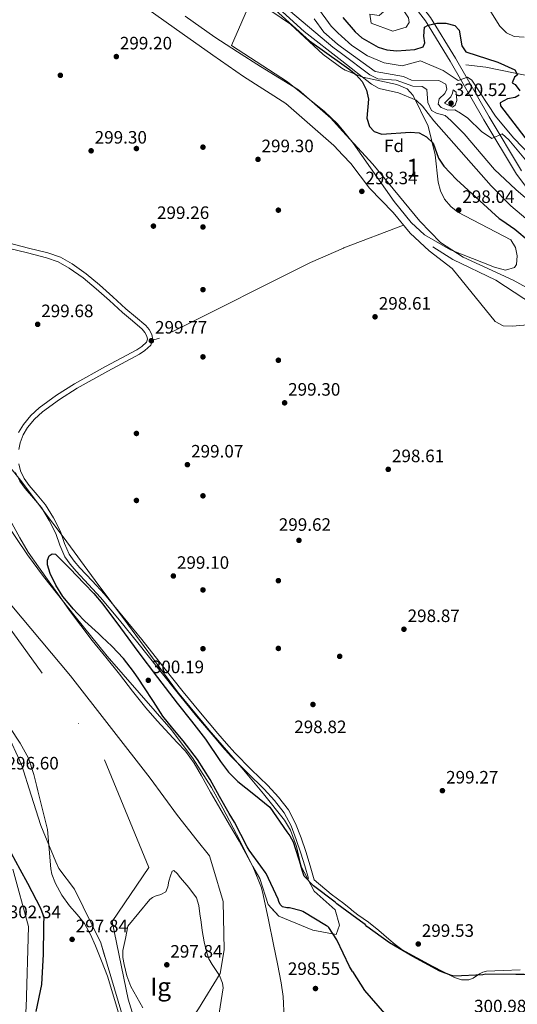
# Model space of a CAD drawing. Units: metres. Extents: x 580614 to 587550, y 4687259 to 4691969.
# Drawn here: x 583887 to 584165, y 4689534 to 4690084 of the extents above; entities that cross this region are included whole.
import ezdxf
from ezdxf.enums import TextEntityAlignment as Align

# ---------------------------------------------------------------- set-up
doc = ezdxf.new("R2010")
doc.units = ezdxf.units.M
doc.header["$MEASUREMENT"] = 0
doc.linetypes.add('DGN Style 3', pattern=[121.04022, 86.4573, -34.58292])
doc.linetypes.add('DGN Style 4', pattern=[138.418137, 69.16584, -34.58292, 0.086457, -34.58292])
for name, color, linetype, lineweight in [('Nivel 1', 7, 'Continuous', 0), ('Nivel 11', 7, 'Continuous', 0), ('Nivel 13', 7, 'Continuous', 0), ('Nivel 17', 7, 'Continuous', 0), ('Nivel 21', 7, 'Continuous', 0), ('Nivel 23', 7, 'Continuous', 0), ('Nivel 35', 7, 'Continuous', 0), ('Nivel 36', 7, 'Continuous', 0), ('Nivel 37', 7, 'Continuous', 0), ('Nivel 4', 7, 'Continuous', 0), ('Nivel 41', 7, 'Continuous', 0), ('Nivel 48', 7, 'Continuous', 0), ('Nivel 5', 7, 'Continuous', 0), ('Nivel 51', 7, 'Continuous', 0), ('Nivel 57', 7, 'Continuous', 0), ('Nivel 59', 7, 'Continuous', 0), ('Nivel 7', 7, 'Continuous', 0)]:
    doc.layers.add(name, color=color, linetype=linetype, lineweight=lineweight)
doc.styles.add('Style-Arial', font='txt')
doc.styles.add('Style-Arial Narrow', font='txt')

# ---------------------------------------------------------------- blocks, each defined once
blk = doc.blocks.new('5PATER_3')
at = {"layer": 'Nivel 7', "linetype": 'Continuous', "lineweight": 0}
h = blk.add_hatch(color=51, dxfattribs=at)
edge = h.paths.add_edge_path()
edge.add_ellipse((0, 0), major_axis=(-1.09, -1.12), ratio=0.999422, start_angle=0, end_angle=360)
blk = doc.blocks.new('5PERFI_3')
at = {"layer": 'Nivel 17', "linetype": 'Continuous', "lineweight": 0}
h = blk.add_hatch(color=7, dxfattribs=at)
edge = h.paths.add_edge_path()
edge.add_ellipse((0, 0), major_axis=(1.56, 0.01), ratio=0.999998, start_angle=0, end_angle=360)
blk = doc.blocks.new('5PATER_5')
at = {"layer": 'Nivel 7', "linetype": 'Continuous', "lineweight": 0}
h = blk.add_hatch(color=51, dxfattribs=at)
edge = h.paths.add_edge_path()
edge.add_ellipse((0, 0), major_axis=(-1.1, -1.11), ratio=0.999422, start_angle=0, end_angle=360)
blk = doc.blocks.new('5PATER_102')
at = {"layer": 'Nivel 7', "linetype": 'Continuous', "lineweight": 0}
h = blk.add_hatch(color=7, dxfattribs=at)
edge = h.paths.add_edge_path()
edge.add_arc((-0.1, 0), 15.6, 315.0003, 675.0003)
blk = doc.blocks.new('5PATER_51')
at = {"layer": 'Nivel 7', "linetype": 'Continuous', "lineweight": 0}
h = blk.add_hatch(color=7, dxfattribs=at)
edge = h.paths.add_edge_path()
edge.add_arc((0, 0), 15.6, 315.0003, 675.0003)
blk = doc.blocks.new('5PATER_33')
at = {"layer": 'Nivel 7', "linetype": 'Continuous', "lineweight": 0}
h = blk.add_hatch(color=7, dxfattribs=at)
edge = h.paths.add_edge_path()
edge.add_arc((0, 0), 15.6, 315.0003, 675.0003)
blk = doc.blocks.new('5PATER_444')
at = {"layer": 'Nivel 7', "linetype": 'Continuous', "lineweight": 0}
h = blk.add_hatch(color=7, dxfattribs=at)
edge = h.paths.add_edge_path()
edge.add_arc((0, 0), 15.6, 315, 675)

msp = doc.modelspace()

# ---------------------------------------------------------------- linework, layer by layer
at = {"layer": 'Nivel 1', "color": 7, "linetype": 'Continuous', "lineweight": 0}
for points in [[(583994.58, 4689611.15, 296.19), (583992.75, 4689617.23, 296.14), (583985.78, 4689625.88, 296.14), (583974.8, 4689639.8, 296.25), (583959.66, 4689660.64, 296.18), (583915.09, 4689717.7, 296.35), (583882.44, 4689756.78, 296.36)], [(584077.66, 4689132.97, 295.95), (584061.04, 4689140.44, 295.94), (584035.99, 4689155.58, 295.94), (584017.82, 4689173.89, 295.89), (583999.92, 4689203.77, 295.9), (583986.61, 4689235.68, 295.96), (583973.69, 4689272.03, 296.04), (583956.2, 4689319.06, 296.03), (583943.16, 4689362.4, 295.78), (583935.97, 4689399.64, 295.51), (583931.58, 4689437.52, 296.3), (583934.4, 4689447.94, 296.19), (583941.16, 4689459.5, 295.6), (583958.78, 4689490.87, 296.01), (583986.6, 4689531.9, 297.18), (583998.72, 4689551.71, 296.45), (584000.91, 4689564.93, 296.33), (584000.44, 4689591.74, 296.26), (583994.58, 4689611.15, 296.19)]]:
    msp.add_polyline3d(points, dxfattribs=at)
at = {"layer": 'Nivel 11', "color": 142, "linetype": 'Continuous', "lineweight": 13, "extrusion": (0.000471516, -0.005451, 0.999985), "elevation": -24992.57, "flags": 128}
msp.add_lwpolyline([(583901.99, 4689565.38), (583903.88, 4689543.53)], dxfattribs=at)
at = {"layer": 'Nivel 11', "color": 142, "linetype": 'DGN Style 3', "lineweight": 13}
for points in [[(583979.05, 4690085.51, 299.97), (583995.62, 4690073.95, 299.64), (584008.4, 4690065.77, 298.67), (584021.17, 4690057.59, 297.71), (584042.42, 4690044.48, 297.71), (584060.39, 4690028.74, 297.77), (584067, 4690021.54, 297.97)], [(584067, 4690021.54, 297.97), (584083.9, 4690003.12, 298.48), (584110.11, 4689971.33, 298.51), (584121.78, 4689959.44, 298.51), (584134.34, 4689951.2, 298.51), (584162.25, 4689938.41, 298.29), (584189.23, 4689923.55, 298.24)]]:
    msp.add_polyline3d(points, dxfattribs=at)
at = {"layer": 'Nivel 11', "color": 142, "linetype": 'Continuous', "lineweight": 13}
for points in [[(583882.3, 4689802.8, 296.29), (583886.82, 4689794.71, 296.29), (583891.39, 4689786.68, 296.29), (583897.31, 4689778.39, 296.29), (583903.23, 4689770.1, 296.29), (583908.92, 4689762.13, 296.29), (583914.62, 4689754.16, 296.29), (583920.83, 4689745.74, 296.29), (583927.23, 4689737.46, 296.29), (583934.85, 4689728.03, 296.29), (583942.52, 4689718.64, 296.29), (583949.76, 4689709.19, 296.29), (583957.12, 4689699.83, 296.29), (583963.58, 4689692.54, 296.29), (583970.17, 4689685.36, 296.29), (583974.75, 4689680.54, 296.29), (583979.26, 4689675.64, 296.29), (583984.07, 4689668.95, 296.3), (583988.22, 4689661.81, 296.29), (583993.36, 4689652.78, 296.16), (583996.46, 4689647.33, 296.06), (584003.94, 4689634.63, 296), (584009.38, 4689625.52, 296), (584016.93, 4689611.42, 296.07)], [(583881.32, 4689688.91, 296.48), (583887.1, 4689680.12, 296.48), (583891.6, 4689671.69, 296.53), (583894.65, 4689662.71, 296.48), (583896.25, 4689655.88, 296.22), (583896.81, 4689653.47, 296.1), (583902.19, 4689631.94, 295.88)], [(583944.95, 4689519.42, 295.76), (583940.48, 4689534.65, 295.76), (583935.71, 4689550.08, 295.76), (583932.47, 4689558.66, 295.76), (583929, 4689567.16, 295.76), (583926.2, 4689573.46, 295.76), (583922.93, 4689579.52, 295.76), (583918.85, 4689584.58, 295.76), (583914.53, 4689589.48, 295.76), (583910.33, 4689595.43, 295.76), (583906.69, 4689601.81, 295.76), (583904.71, 4689607.02, 295.76), (583904.08, 4689610.09, 295.76)], [(583998.09, 4689529.52, 296.35), (583999.32, 4689536.66, 296.41), (584000.29, 4689543.75, 296.47), (584000.01, 4689546.31, 296.48), (583998.24, 4689550.55, 296.46), (583994.22, 4689556.7, 296.39), (583992.39, 4689559.85, 296.36), (583991.18, 4689563.17, 296.35), (583989.81, 4689569.34, 296.42), (583988.67, 4689575.56, 296.47), (583988.01, 4689580.29, 296.41), (583987.37, 4689585.02, 296.35), (583986.84, 4689589.53, 296.35), (583985.49, 4689593.87, 296.35), (583981.25, 4689599.69, 296.35), (583976.48, 4689605.01, 296.35), (583974.66, 4689607.41, 296.29), (583972.88, 4689609.11, 296.24), (583971.97, 4689608.71, 296.24), (583970.93, 4689606.11, 296.24), (583969.99, 4689603.16, 296.24), (583969.39, 4689600.06, 296.24), (583968.29, 4689597.22, 296.24), (583965.46, 4689595.76, 296.24), (583962.4, 4689594.78, 296.24), (583960.83, 4689594, 296.23), (583959.46, 4689592.97, 296.24), (583953.34, 4689585.5, 296.34), (583947.21, 4689578.03, 296.47)], [(584016.93, 4689611.42, 296.07), (584020.3, 4689603.16, 296.12), (584021.71, 4689599.38, 296.12), (584022.75, 4689595.5, 296.12), (584025.59, 4689581.62, 296.18), (584028.41, 4689567.75, 296.24), (584030.61, 4689557.13, 296.24), (584032.8, 4689546.5, 296.24), (584033.93, 4689538.74, 296.21), (584034.33, 4689526.94, 296.15)], [(583947.21, 4689578.03, 296.47), (583945.81, 4689571.21, 296.41), (583944.42, 4689564.39, 296.35), (583944.37, 4689560.55, 296.23), (583945.1, 4689556.7, 296.12), (583946.61, 4689550.4, 296.17), (583948.8, 4689544.32, 296.24), (583952.14, 4689538.43, 296.24), (583955.44, 4689532.56, 296.24)]]:
    msp.add_polyline3d(points, dxfattribs=at)
at = {"layer": 'Nivel 13', "color": 4, "linetype": 'Continuous', "lineweight": 0}
msp.add_polyline3d([(584175.75, 4690051.45, 326.32), (584163.34, 4690053.78, 325.69), (584147.1, 4690057.07, 323.41), (584135.78, 4690058.48, 321.69)], dxfattribs=at)
at = {"layer": 'Nivel 21', "color": 7, "linetype": 'DGN Style 3', "lineweight": 0, "extrusion": (0.007326, 0.002799, 0.999969), "elevation": 17703.9, "flags": 128}
msp.add_lwpolyline([(584049.92, 4689925.12), (584083.27, 4689937.86)], dxfattribs=at)
at = {"layer": 'Nivel 21', "color": 7, "linetype": 'Continuous', "lineweight": 0, "elevation": 299.64, "flags": 128}
msp.add_lwpolyline([(584045.9, 4689611.76), (584047.99, 4689604.73)], dxfattribs=at)
at = {"layer": 'Nivel 21', "color": 7, "linetype": 'DGN Style 3', "lineweight": 0, "elevation": 299.64, "flags": 128}
msp.add_lwpolyline([(584048.84, 4689611.79), (584051.18, 4689603.93)], dxfattribs=at)
at = {"layer": 'Nivel 21', "color": 7, "linetype": 'DGN Style 3', "lineweight": 0}
for points in [[(584077.84, 4690129.65, 331.69), (584072.42, 4690128.76, 330.98), (584068.51, 4690125.34, 330.72), (584067.48, 4690121.64, 330.72), (584068.32, 4690115.54, 330.19), (584070.42, 4690111.4, 330.06), (584075.01, 4690107.57, 329.8), (584097.29, 4690098.38, 327.82), (584102.68, 4690094.72, 327.16), (584108.07, 4690089.73, 326.23), (584113.34, 4690083, 325.04), (584127.15, 4690060.42, 322.27), (584145.88, 4690027.82, 316.2), (584164.18, 4689997.49, 311.57), (584180.13, 4689976.2, 307.74), (584206.99, 4689948.32, 301.93), (584212.54, 4689941.05, 301.14), (584214.61, 4689936.55, 300.61), (584215.44, 4689930.07, 300.22), (584215.18, 4689928.41, 299.95), (584214.18, 4689927.09, 299.56), (584210.49, 4689925.68, 299.42), (584194.65, 4689922.37, 298.23)], [(583881.06, 4689959.01, 300.02), (583891.74, 4689956.28, 300.02), (583902.55, 4689953.54, 300.02), (583909.46, 4689951.1, 300.02), (583915.97, 4689947.53, 300.02), (583923.95, 4689941.88, 300), (583931.36, 4689935.75, 299.96), (583938.77, 4689929.05, 299.92), (583946.09, 4689922.42, 299.89), (583951.48, 4689917.86, 299.89), (583957.12, 4689913.09, 299.89), (583958.99, 4689910.86, 299.89), (583960.5, 4689908.14, 299.89), (583961.04, 4689905.16, 299.89), (583960.93, 4689904.86, 299.89)], [(584067.78, 4689956.3, 298.78), (584067.55, 4689956.21, 298.78), (584049.19, 4689948.29, 298.79), (583964.81, 4689905.94, 298.63), (583962.87, 4689905.4, 299.26), (583960.93, 4689904.86, 299.89)], [(584173.88, 4689897.97, 298.89), (584177.96, 4689899.48, 298.76), (584182.7, 4689910.76, 298.23), (584183.07, 4689913.46, 298.23), (584182.43, 4689914.46, 298.1), (584161.63, 4689912.7, 297.97), (584156.69, 4689912.95, 298.37), (584152.28, 4689915.39, 298.36), (584128.2, 4689944.89, 298.5), (584115.43, 4689954.65, 298.5)], [(583960.93, 4689904.86, 299.89), (583959.88, 4689902.15, 299.89), (583956.68, 4689899.19, 299.89), (583953.55, 4689897.12, 299.89), (583936, 4689887.66, 299.92), (583918.8, 4689878.18, 299.96), (583908.96, 4689871.84, 299.92), (583899.49, 4689864.97, 299.89), (583895.04, 4689860.92, 299.89), (583891.18, 4689856.24, 299.89), (583888.63, 4689852.08, 299.89), (583886.93, 4689847.59, 299.89), (583886.24, 4689843.87, 299.84)], [(583886.23, 4689835.9, 299.7), (583887.13, 4689831.98, 299.64), (583889.24, 4689827.79, 299.59), (583891.99, 4689823.88, 299.57), (583896.57, 4689818.71, 299.56), (583901.23, 4689813.14, 299.57), (583905.62, 4689805.76, 299.6), (583909.46, 4689798.15, 299.64), (583911.85, 4689791.52, 299.67), (583914.39, 4689785.5, 299.7), (583917.15, 4689781.64, 299.71), (583920.41, 4689777.88, 299.7), (583927.26, 4689770.62, 299.66), (583934.07, 4689763.19, 299.64), (583944.6, 4689750.62, 299.64), (583954.94, 4689737.94, 299.64), (583966.52, 4689723.29, 299.64), (583978.1, 4689708.7, 299.64), (583987.72, 4689697.04, 299.64), (583997.45, 4689685.46, 299.64), (584002.15, 4689680.01, 299.64), (584006.9, 4689674.68, 299.64), (584015.93, 4689665.52, 299.64), (584025.22, 4689656.42, 299.64), (584031.24, 4689649.99, 299.64), (584036.78, 4689642.86, 299.64), (584040.83, 4689635.24, 299.64), (584043.84, 4689627.37, 299.64), (584046.5, 4689619.65, 299.64), (584048.84, 4689611.79, 299.64)]]:
    msp.add_polyline3d(points, dxfattribs=at)
at = {"layer": 'Nivel 21', "color": 7, "linetype": 'Continuous', "lineweight": 0}
for points in [[(584173.72, 4690090.33, 334.42), (584143.79, 4690105.11, 333.63), (584129.16, 4690111.34, 333.63), (584094.46, 4690121.21, 333.1), (584078.88, 4690126.4, 331.78), (584073.92, 4690125.59, 330.98), (584071.49, 4690123.46, 330.72), (584070.92, 4690121.41, 330.72), (584071.59, 4690116.56, 330.19), (584073.12, 4690113.54, 330.06), (584076.77, 4690110.49, 329.8), (584098.9, 4690101.37, 327.82), (584104.79, 4690097.36, 327.16), (584110.56, 4690092.02, 326.23), (584116.12, 4690084.93, 325.04), (584130.05, 4690062.14, 322.27), (584148.78, 4690029.53, 316.2), (584166.98, 4689999.38, 311.57)], [(583880.35, 4689956.26, 300.02), (583891.04, 4689953.54, 300.02), (583901.73, 4689950.82, 300.02), (583908.3, 4689948.5, 300.02), (583914.46, 4689945.12, 300.02), (583922.22, 4689939.63, 300), (583929.5, 4689933.6, 299.96), (583936.87, 4689926.95, 299.92), (583944.22, 4689920.29, 299.89), (583949.64, 4689915.69, 299.89), (583955.1, 4689911.08, 299.89), (583956.65, 4689909.25, 299.89), (583957.79, 4689907.17, 299.89), (583958.11, 4689905.44, 299.89), (583957.47, 4689903.78, 299.89), (583954.93, 4689901.43, 299.89), (583952.1, 4689899.56, 299.89), (583934.65, 4689890.15, 299.92), (583917.34, 4689880.61, 299.96), (583907.36, 4689874.19, 299.92), (583897.69, 4689867.17, 299.89), (583892.98, 4689862.88, 299.89), (583888.86, 4689857.89, 299.89), (583886.08, 4689853.34, 299.89)], [(584117.43, 4689957, 298.5), (584128.58, 4689949.85, 298.63), (584152.56, 4689938.41, 298.37), (584178.47, 4689921.46, 298.23), (584182.99, 4689920.23, 298.23), (584185.66, 4689920.12, 298.23), (584194.65, 4689922.37, 298.23)], [(583884.45, 4689831.01, 299.64), (583886.8, 4689826.33, 299.59), (583889.76, 4689822.12, 299.57), (583894.42, 4689816.86, 299.56), (583898.91, 4689811.49, 299.57), (583903.14, 4689804.4, 299.6), (583906.85, 4689797.03, 299.64), (583909.21, 4689790.49, 299.67), (583911.9, 4689784.1, 299.7), (583914.92, 4689779.89, 299.71), (583918.3, 4689775.97, 299.7), (583925.18, 4689768.69, 299.66), (583931.93, 4689761.32, 299.64), (583942.42, 4689748.81, 299.64), (583952.73, 4689736.16, 299.64), (583964.3, 4689721.53, 299.64), (583975.9, 4689706.92, 299.64), (583985.54, 4689695.22, 299.64), (583995.29, 4689683.62, 299.64), (584000.01, 4689678.14, 299.64), (584004.83, 4689672.74, 299.64), (584013.92, 4689663.52, 299.64), (584023.2, 4689654.44, 299.64), (584029.08, 4689648.15, 299.64), (584034.4, 4689641.32, 299.64), (584038.24, 4689634.06, 299.64), (584041.18, 4689626.41, 299.64), (584043.8, 4689618.79, 299.64), (584045.9, 4689611.76, 299.64)]]:
    msp.add_polyline3d(points, dxfattribs=at)
at = {"layer": 'Nivel 23', "color": 70, "linetype": 'DGN Style 4', "lineweight": 0}
for points in [[(583630.07, 4689940.46, 297.1), (583703.07, 4689916.72, 296.96), (583792.51, 4689845.48, 296.38), (583858.78, 4689775.25, 296.39), (583934.04, 4689670.89, 296.2), (583958.82, 4689610.73, 296.15)], [(583958.82, 4689610.73, 296.15), (583938.33, 4689580.58, 296.13), (583947.29, 4689537.37, 296.05), (583961.37, 4689492.96, 296.1), (583978.02, 4689465.35, 295.98), (583969.05, 4689398.73, 295.78), (583947.97, 4689347.33, 295.72), (583944.77, 4689303.52, 295.94), (583983.82, 4689221.3, 295.94), (584024.1, 4689162, 295.9), (584077.71, 4689128.39, 295.94)]]:
    msp.add_polyline3d(points, dxfattribs=at)
at = {"layer": 'Nivel 35', "color": 92, "linetype": 'DGN Style 3', "lineweight": 0, "flags": 128}
for points, elevation in [([(583882.91, 4689609.84), (583891.69, 4689577.78), (583890.36, 4689532.55), (583884.61, 4689484.42), (583868.72, 4689446.78), (583865.62, 4689433.09), (583875.79, 4689428.53), (583894.82, 4689426.45), (583908.53, 4689445.54), (583927.12, 4689470.02), (583940.39, 4689491.59), (583945.26, 4689524.37), (583931.98, 4689568.77), (583917.38, 4689598.64), (583908.53, 4689610.14)], 306), ([(584043.79, 4689611.73), (584051.25, 4689597.49), (584062.9, 4689587.18), (584065.23, 4689578.53), (584063.46, 4689573.37), (584050.41, 4689575.73), (584031.48, 4689583.68), (584025.52, 4689590.06), (584020.76, 4689604.57), (584016.95, 4689611.42)], 304)]:
    msp.add_lwpolyline(points, dxfattribs=dict(at, elevation=elevation))
at = {"layer": 'Nivel 35', "color": 92, "linetype": 'DGN Style 3', "lineweight": 0}
for points in [[(584066.99, 4690022.14, 299.04), (584064.19, 4690025.54, 299.02), (584056.89, 4690032.36, 299.02), (584036.36, 4690048.96, 299.02), (584005.07, 4690069.28, 299.02), (584016.51, 4690095.79, 299.55), (584037.92, 4690081.13, 299.29), (584056.13, 4690064.14, 299.29), (584066.58, 4690056.68, 299.2)], [(584066.58, 4690056.68, 299.2), (584068.38, 4690055.39, 299.18), (584074.54, 4690052.99, 300), (584078.21, 4690051.57, 305.01), (584078.28, 4690051.55, 305), (584097.31, 4690047.54, 300.81), (584103.01, 4690044.98, 301.53), (584106.51, 4690041.32, 301.77), (584114.78, 4690024.22, 301.49), (584118.74, 4690008.18, 300.74), (584120.42, 4689992.96, 299.95), (584121.64, 4689988.13, 299.79), (584123.97, 4689983.62, 299.69), (584127.51, 4689979.51, 299.59), (584131.36, 4689976.37, 299.49), (584160.88, 4689960.87, 299.16), (584163.66, 4689956.65, 299.16), (584164.52, 4689951.97, 299.16), (584164.17, 4689947.05, 299.16), (584162.98, 4689945.42, 299.16), (584158.05, 4689943.88, 299.16), (584151.85, 4689945.6, 299.16), (584127.33, 4689955.2, 299.16), (584112.74, 4689963.67, 299.16), (584105.4, 4689970.51, 299.16), (584095.74, 4689982.14, 299.16), (584073, 4690014.86, 299.08), (584066.99, 4690022.14, 299.04)], [(583880.06, 4689835.56, 305.16), (583887.97, 4689825.89, 305.14), (583899.47, 4689810.52, 305.14), (583910.94, 4689795.11, 305.14), (583928.93, 4689770.92, 305.14), (583946.91, 4689746.72, 305.14), (583960.86, 4689727.72, 305.11), (583974.88, 4689708.77, 305.01), (583992.57, 4689687.33, 304.86), (584010.84, 4689666.34, 304.69), (584022.83, 4689651.94, 304.6), (584034.52, 4689637.16, 304.5), (584037.91, 4689631.63, 304.41), (584041.28, 4689622.5, 304.18), (584043.61, 4689612.9, 304.05), (584043.79, 4689611.73, 304.05)], [(584016.95, 4689611.42, 304), (584009.64, 4689625.76, 304.12), (584000.22, 4689643.94, 304.12), (583993.81, 4689655.39, 304.1), (583983.17, 4689671.96, 304.07), (583971.36, 4689687.72, 304.05), (583953.51, 4689708.24, 304.05), (583935.64, 4689728.68, 304.05), (583917.74, 4689750.82, 304.05), (583900, 4689773.09, 304.05), (583891.15, 4689785.23, 304.05), (583878.46, 4689803.89, 304.05)], [(583879.39, 4689686.52, 306.52), (583887.78, 4689668.14, 306.52), (583893.15, 4689651.15, 306.52), (583898.6, 4689634.22, 306.52), (583906.98, 4689613.9, 306.52), (583908.53, 4689610.14, 306.52)]]:
    msp.add_polyline3d(points, dxfattribs=at)
at = {"layer": 'Nivel 36', "color": 92, "linetype": 'Continuous', "lineweight": 0}
for points in [[(583958.36, 4690089.46, 299.48), (583977.5, 4690075.94, 299.25), (583994.6, 4690063.91, 298.81), (584011.69, 4690051.88, 298.36), (584035.29, 4690036.94, 298.24), (584062.1, 4690013.49, 298.49), (584067.16, 4690008.16, 298.42)], [(584067.16, 4690008.16, 298.42), (584071.62, 4690003.47, 298.36), (584082.04, 4689989.61, 298.5), (584095.21, 4689976.17, 298.5), (584104.8, 4689964.62, 298.5), (584115.43, 4689954.65, 298.5)], [(584051.18, 4689603.93, 299.64), (584060.62, 4689595.95, 298.84), (584064.23, 4689593.36, 298.84), (584067.79, 4689590.71, 298.84), (584071.67, 4689587.5, 298.84), (584072.21, 4689587.05, 298.84)], [(584072.21, 4689587.05, 298.84), (584075.56, 4689584.29, 298.84), (584078.56, 4689582.28, 298.84), (584081.52, 4689580.22, 298.84), (584087.2, 4689575.56, 298.84), (584092.88, 4689570.88, 298.84), (584096.34, 4689567.78, 298.89), (584100.05, 4689565.05, 298.96), (584108.68, 4689560.42, 299.02), (584117.32, 4689555.79, 299.12), (584123.45, 4689552.56, 299.03), (584129.58, 4689549.33, 298.94), (584133.45, 4689548.15, 298.87), (584137.43, 4689548.1, 298.8), (584139.94, 4689548.98, 298.77), (584143.54, 4689551.4, 298.73), (584145.41, 4689552.43, 298.72), (584147.4, 4689552.93, 298.71), (584156.76, 4689553.36, 298.73), (584166.13, 4689553.79, 298.75)]]:
    msp.add_polyline3d(points, dxfattribs=at)
at = {"layer": 'Nivel 4', "color": 30, "linetype": 'Continuous', "lineweight": 30, "flags": 128}
for points, elevation in [([(584021.93, 4690095.98), (584048.5, 4690071.84), (584066.55, 4690059.09)], 300), ([(584067.14, 4690084.81), (584074.07, 4690076.8), (584077.83, 4690073.5), (584086.95, 4690068.32), (584091.73, 4690066.85), (584097.23, 4690066.31), (584107.33, 4690067), (584112.07, 4690068.52), (584112.9, 4690070.73), (584112.38, 4690074.46), (584112.72, 4690079.46), (584114.74, 4690080.63), (584119.61, 4690081.78), (584124.69, 4690081.67), (584129.65, 4690080.38), (584132.2, 4690077.7), (584133.6, 4690069.02), (584135.81, 4690065.62), (584153.68, 4690060), (584163.17, 4690055.75), (584164.62, 4690052.93), (584163.01, 4690051.67), (584161.64, 4690048.42), (584163.36, 4690047.47), (584165.98, 4690043.94)], 325), ([(584066.55, 4690059.09), (584070.6, 4690056.23), (584074.7, 4690052.86), (584077.96, 4690049.08), (584080.47, 4690044.27), (584081.42, 4690039.36), (584080.64, 4690028.8), (584081.97, 4690023.99), (584084.74, 4690021.34), (584089.01, 4690019.78), (584104.72, 4690020.83), (584109.7, 4690020.44), (584113.97, 4690018.28), (584117.54, 4690014.78), (584120.53, 4690006.44), (584123.48, 4690001.98), (584130.64, 4689994.52), (584154.47, 4689972.81), (584155.99, 4689971.75)], 300), ([(584165.61, 4690041.48), (584163.41, 4690040.15), (584159.19, 4690039.54), (584154.96, 4690037.21), (584155.11, 4690035.61), (584176.21, 4690008.25)], 325), ([(584155.99, 4689971.75), (584163.18, 4689966.76), (584171.28, 4689960.12)], 300), ([(583743.87, 4689811.45), (583751.17, 4689802.46), (583762.91, 4689787.35), (583774.18, 4689772.56), (583785.47, 4689757.78), (583797.34, 4689743.06), (583809.15, 4689728.28), (583820.59, 4689712.43), (583832, 4689696.57), (583840.23, 4689685.66), (583848.48, 4689674.74), (583854.72, 4689666.47), (583860.92, 4689658.17), (583866.85, 4689648.7), (583871.96, 4689638.74), (583877, 4689628.74), (583882.04, 4689618.74), (583882.06, 4689618.71), (583886.84, 4689609.89)], 300), ([(583918.8, 4689752.62), (583916.75, 4689754.8), (583910.8, 4689761.94), (583906.85, 4689768.16), (583903.69, 4689774.71), (583902.21, 4689779.65), (583902.28, 4689782.23), (583903.21, 4689784.63), (583904.93, 4689785.78), (583906.76, 4689785.46), (583914.83, 4689777.46), (583922.73, 4689769.14), (583928.05, 4689763.51), (583933.13, 4689757.69), (583943, 4689744.46), (583952.75, 4689731.16), (583963.69, 4689716.78), (583974.7, 4689702.46), (583982.62, 4689692.36), (583990.57, 4689682.3), (583998.92, 4689669.97), (584003.29, 4689664), (584008.46, 4689658.81), (584017.42, 4689651.59), (584026.38, 4689644.37), (584035.87, 4689630.74), (584037.56, 4689628.44), (584039.38, 4689625.05), (584043.63, 4689611.73)], 300), ([(583932.7, 4689739.37), (583930.69, 4689741.21), (583923.05, 4689748.09), (583918.8, 4689752.62)], 300), ([(584021.38, 4689611.47), (584014.87, 4689620.38), (584013.84, 4689622.39), (584006.71, 4689636.12), (584003.72, 4689640.98), (583998.23, 4689650.38), (583993.04, 4689659.93), (583985.98, 4689670.96), (583978.09, 4689681.47), (583972.32, 4689688.23), (583966.76, 4689695.13), (583961.42, 4689703.28), (583956.11, 4689711.45), (583953.26, 4689715.75), (583950.38, 4689720.03), (583944.63, 4689727.4), (583938.25, 4689734.26), (583932.7, 4689739.37)], 300), ([(583886.84, 4689609.89), (583891.14, 4689601.95), (583898.4, 4689588.13), (583900.24, 4689583.12), (583900.25, 4689582.23), (583899.98, 4689580.16), (583900.01, 4689577.49), (583899.89, 4689562.4), (583898.91, 4689545.52), (583895.83, 4689530.4)], 300), ([(584072.62, 4689552.84), (584070.92, 4689555.58), (584063.78, 4689570.52), (584059.36, 4689577.23), (584058.75, 4689577.93), (584058.04, 4689578.32), (584044.83, 4689586.24), (584043.92, 4689586.63), (584037.34, 4689588.27), (584035.93, 4689588.25), (584033.4, 4689588.82), (584032.69, 4689589.52), (584032.18, 4689590.22), (584031.45, 4689591.73), (584031.03, 4689593.03), (584024.41, 4689607.38), (584023.79, 4689608.18), (584021.38, 4689611.47)], 300), ([(584072.24, 4689584.41), (584063.74, 4689590.6), (584062.84, 4689591.46), (584050.78, 4689600.49), (584045.53, 4689605.99), (584044.57, 4689608.78), (584043.63, 4689611.73)], 300), ([(584199.22, 4689550.96), (584189.98, 4689551.1), (584187.87, 4689550.87), (584170.42, 4689550.76), (584168.47, 4689551.06), (584163.71, 4689551.11), (584146.95, 4689551.19), (584145.37, 4689550.98), (584129.52, 4689550.2), (584127.93, 4689550.51), (584121.34, 4689552.98), (584106.31, 4689561.05), (584093.24, 4689568.81), (584080.66, 4689577.83), (584079.57, 4689579.03), (584077.05, 4689580.9), (584072.24, 4689584.41)], 300), ([(584072.62, 4689552.84), (584079.25, 4689542.16), (584090.4, 4689529.28), (584100.84, 4689516.39), (584102.27, 4689514.79), (584113.81, 4689504.47), (584115.96, 4689503.12), (584127.03, 4689497.94), (584128.27, 4689497.8), (584144, 4689496.46), (584151.27, 4689494.88), (584157.14, 4689492.75), (584158.39, 4689492.08), (584159.11, 4689491.56), (584172.55, 4689483.46)], 300)]:
    msp.add_lwpolyline(points, dxfattribs=dict(at, elevation=elevation))
at = {"layer": 'Nivel 5', "color": 30, "linetype": 'Continuous', "lineweight": 0, "flags": 128}
for points, elevation in [([(584065.76, 4690125.12), (584072.49, 4690122.19), (584092.18, 4690116.11), (584096.66, 4690113.88), (584105.85, 4690106.88), (584110.22, 4690104.46), (584130.15, 4690096.4), (584139.68, 4690090.18), (584147.96, 4690091.06), (584154.75, 4690080.03), (584158.54, 4690076.24), (584162.84, 4690074.34), (584168.34, 4690073.94)], 330), ([(584023.84, 4690100.34), (584061.63, 4690068.36), (584066.48, 4690064.74)], 310), ([(584023.26, 4690097.47), (584045.6, 4690077.14), (584066.53, 4690060.75)], 305), ([(584052.7, 4690090.97), (584060.59, 4690080.09), (584064.46, 4690076.24), (584066.36, 4690074.5)], 320), ([(584087.38, 4690085.95), (584082.31, 4690086.73), (584083.04, 4690081.74), (584095.16, 4690077.17), (584102.44, 4690079.54), (584104.14, 4690082), (584103.84, 4690084.75), (584101.65, 4690087.97), (584097.76, 4690090.6), (584094.34, 4690090.78), (584091.39, 4690089.26), (584087.38, 4690085.95)], 330), ([(584051.21, 4690084.15), (584056.57, 4690076.69), (584064.11, 4690070.02), (584066.44, 4690068.34)], 315), ([(584066.36, 4690074.5), (584072.23, 4690069.16), (584081, 4690063.5), (584090.28, 4690059.62), (584100.28, 4690057.88), (584110.46, 4690060.61), (584123.28, 4690055.28), (584131.58, 4690049.69), (584136.76, 4690051.52), (584139.16, 4690049.95), (584152.46, 4690029.87), (584162.53, 4690017.8), (584172.88, 4690006.94)], 320), ([(584066.44, 4690068.34), (584085.29, 4690054.81), (584100.99, 4690051.94), (584105.54, 4690049.83), (584120.84, 4690049.8), (584124.59, 4690047.62), (584125.28, 4690044.88), (584124.16, 4690042.45), (584120.92, 4690039.44), (584120.48, 4690036.58), (584122, 4690034.66), (584125.74, 4690033.12), (584129.79, 4690033.29), (584132.93, 4690031.57), (584137.01, 4690028.68), (584144.5, 4690021.36), (584150.38, 4690017.36), (584156.16, 4690019.97), (584159.85, 4690016.59), (584174.67, 4689998.85)], 315), ([(584066.48, 4690064.74), (584082.3, 4690052.94), (584086.73, 4690050.63), (584096.89, 4690049.92), (584106.26, 4690046.55), (584111.38, 4690046.42), (584114.11, 4690044.63), (584114.54, 4690037.4), (584116.73, 4690032.94), (584119.49, 4690031.43), (584124.35, 4690030.26), (584127.48, 4690027.46), (584134.82, 4690019.99), (584151.9, 4690000.11), (584163.7, 4689988.87), (584171.7, 4689982.09)], 310), ([(584066.53, 4690060.75), (584083.18, 4690047.72), (584087.5, 4690045.18), (584098.21, 4690042.77), (584108.02, 4690038.69), (584111.73, 4690035.34), (584117.93, 4690027.27), (584149.91, 4689990.92), (584160.88, 4689979.84), (584172.81, 4689969.85)], 305), ([(584127.48, 4690040.61), (584123.86, 4690037.13), (584128.31, 4690034.77), (584129.97, 4690035.9), (584130.8, 4690038.52), (584130.5, 4690043.26), (584128.74, 4690044.6), (584128.36, 4690042.69), (584127.48, 4690040.61)], 320)]:
    msp.add_lwpolyline(points, dxfattribs=dict(at, elevation=elevation))
at = {"layer": 'Nivel 51', "color": 151, "linetype": 'Continuous', "lineweight": 13}
for points in [[(584034.33, 4689526.94, 296.15), (584033.93, 4689538.74, 296.21), (584032.8, 4689546.5, 296.24), (584030.61, 4689557.13, 296.24), (584028.41, 4689567.75, 296.24), (584025.59, 4689581.62, 296.18), (584022.75, 4689595.5, 296.12), (584021.71, 4689599.38, 296.12), (584020.3, 4689603.16, 296.12), (584016.93, 4689611.42, 296.07), (584009.38, 4689625.52, 296), (584003.94, 4689634.63, 296), (583996.46, 4689647.33, 296.06), (583993.36, 4689652.78, 296.16), (583988.22, 4689661.81, 296.29), (583984.07, 4689668.95, 296.3), (583979.26, 4689675.64, 296.29), (583974.75, 4689680.54, 296.29), (583970.17, 4689685.36, 296.29), (583963.58, 4689692.54, 296.29), (583957.12, 4689699.83, 296.29), (583949.76, 4689709.19, 296.29), (583942.52, 4689718.64, 296.29), (583934.85, 4689728.03, 296.29), (583927.23, 4689737.46, 296.29), (583920.83, 4689745.74, 296.29), (583914.62, 4689754.16, 296.29), (583908.92, 4689762.13, 296.29), (583903.23, 4689770.1, 296.29), (583897.31, 4689778.39, 296.29), (583891.39, 4689786.68, 296.29), (583886.82, 4689794.71, 296.29), (583882.3, 4689802.8, 296.29)], [(583881.32, 4689688.91, 296.48), (583887.1, 4689680.12, 296.48), (583891.6, 4689671.69, 296.53), (583894.65, 4689662.71, 296.48), (583896.25, 4689655.88, 296.22), (583896.81, 4689653.47, 296.1), (583902.19, 4689631.94, 295.88), (583904.08, 4689610.09, 295.76), (583904.71, 4689607.02, 295.76), (583906.69, 4689601.81, 295.76), (583910.33, 4689595.43, 295.76), (583914.53, 4689589.48, 295.76), (583918.85, 4689584.58, 295.76), (583922.93, 4689579.52, 295.76), (583926.2, 4689573.46, 295.76), (583929, 4689567.16, 295.76), (583932.47, 4689558.66, 295.76), (583935.71, 4689550.08, 295.76), (583940.48, 4689534.65, 295.76), (583944.95, 4689519.42, 295.76)]]:
    msp.add_polyline3d(points, dxfattribs=at)
at = {"layer": 'Nivel 57', "color": 92, "linetype": 'DGN Style 3', "lineweight": 0}
msp.add_polyline3d([(584066.99, 4690022.14, 299.04), (584073, 4690014.86, 299.08), (584095.74, 4689982.14, 299.16), (584105.4, 4689970.51, 299.16), (584112.74, 4689963.67, 299.16), (584127.33, 4689955.2, 299.16), (584151.85, 4689945.6, 299.16), (584158.05, 4689943.88, 299.16), (584162.98, 4689945.42, 299.16), (584164.17, 4689947.05, 299.16), (584164.52, 4689951.97, 299.16), (584163.66, 4689956.65, 299.16), (584160.88, 4689960.87, 299.16), (584131.36, 4689976.37, 299.49), (584127.51, 4689979.51, 299.59), (584123.97, 4689983.62, 299.69), (584121.64, 4689988.13, 299.79), (584120.42, 4689992.96, 299.95), (584118.74, 4690008.18, 300.74), (584114.78, 4690024.22, 301.49), (584106.51, 4690041.32, 301.77), (584103.01, 4690044.98, 301.53), (584097.31, 4690047.54, 300.81), (584078.28, 4690051.55, 305), (584078.21, 4690051.57, 305.01), (584074.54, 4690052.99, 300), (584068.38, 4690055.39, 299.18), (584066.58, 4690056.68, 299.2), (584056.13, 4690064.14, 299.29), (584037.92, 4690081.13, 299.29), (584016.51, 4690095.79, 299.55), (584005.07, 4690069.28, 299.02), (584036.36, 4690048.96, 299.02), (584056.89, 4690032.36, 299.02), (584064.19, 4690025.54, 299.02)], close=True, dxfattribs=at)
for points in [[(583878.46, 4689803.89, 304.05), (583891.15, 4689785.23, 304.05), (583900, 4689773.09, 304.05), (583917.74, 4689750.82, 304.05), (583935.64, 4689728.68, 304.05), (583953.51, 4689708.24, 304.05), (583971.36, 4689687.72, 304.05), (583983.17, 4689671.96, 304.07), (583993.81, 4689655.39, 304.1), (584000.22, 4689643.94, 304.12), (584009.64, 4689625.76, 304.12), (584016.95, 4689611.42, 304), (584020.76, 4689604.57, 304), (584025.52, 4689590.06, 304), (584031.48, 4689583.68, 304), (584050.41, 4689575.73, 304), (584063.46, 4689573.37, 304), (584065.23, 4689578.53, 304), (584062.9, 4689587.18, 304), (584051.25, 4689597.49, 304), (584043.79, 4689611.73, 304), (584043.79, 4689611.73, 304.05), (584043.61, 4689612.9, 304.05), (584041.28, 4689622.5, 304.18), (584037.91, 4689631.63, 304.41), (584034.52, 4689637.16, 304.5), (584022.83, 4689651.94, 304.6), (584010.84, 4689666.34, 304.69), (583992.57, 4689687.33, 304.86), (583974.88, 4689708.77, 305.01), (583960.86, 4689727.72, 305.11), (583946.91, 4689746.72, 305.14), (583928.93, 4689770.92, 305.14), (583910.94, 4689795.11, 305.14), (583899.47, 4689810.52, 305.14), (583887.97, 4689825.89, 305.14), (583880.06, 4689835.56, 305.16)], [(583945.26, 4689524.37, 306), (583931.98, 4689568.77, 306), (583917.38, 4689598.64, 306), (583908.53, 4689610.14, 306), (583908.53, 4689610.14, 306.52), (583906.98, 4689613.9, 306.52), (583898.6, 4689634.22, 306.52), (583893.15, 4689651.15, 306.52), (583887.78, 4689668.14, 306.52), (583879.39, 4689686.52, 306.52)], [(583882.91, 4689609.84, 306), (583891.69, 4689577.78, 306), (583890.36, 4689532.55, 306)]]:
    msp.add_polyline3d(points, dxfattribs=at)
at = {"layer": 'Nivel 59', "color": 7, "linetype": 'Continuous', "lineweight": 0}
msp.add_polyline3d([(583998.09, 4689529.52, 296.35), (583999.32, 4689536.66, 296.41), (584000.29, 4689543.75, 296.47), (584000.01, 4689546.31, 296.48), (583998.24, 4689550.55, 296.46), (583994.22, 4689556.7, 296.39), (583992.39, 4689559.85, 296.36), (583991.18, 4689563.17, 296.35), (583989.81, 4689569.34, 296.42), (583988.67, 4689575.56, 296.47), (583988.01, 4689580.29, 296.41), (583987.37, 4689585.02, 296.35), (583986.84, 4689589.53, 296.35), (583985.49, 4689593.87, 296.35), (583981.25, 4689599.69, 296.35), (583976.48, 4689605.01, 296.35), (583974.66, 4689607.41, 296.29), (583972.88, 4689609.11, 296.24), (583971.97, 4689608.71, 296.24), (583970.93, 4689606.11, 296.24), (583969.99, 4689603.16, 296.24), (583969.39, 4689600.06, 296.24), (583968.29, 4689597.22, 296.24), (583965.46, 4689595.76, 296.24), (583962.4, 4689594.78, 296.24), (583960.83, 4689594, 296.23), (583959.46, 4689592.97, 296.24), (583953.34, 4689585.5, 296.34), (583947.21, 4689578.03, 296.47), (583945.81, 4689571.21, 296.41), (583944.42, 4689564.39, 296.35), (583944.37, 4689560.55, 296.23), (583945.1, 4689556.7, 296.12), (583946.61, 4689550.4, 296.17), (583948.8, 4689544.32, 296.24), (583952.14, 4689538.43, 296.24), (583955.44, 4689532.56, 296.24)], dxfattribs=at)

# ---------------------------------------------------------------- block references
at = {"layer": 'Nivel 17', "color": 7, "linetype": 'Continuous', "lineweight": 0}
for p in [(583909.46, 4690052.63, 299.58), (583951.92, 4690011.77, 299.68), (583989.07, 4690012.54, 299.68), (584031.18, 4689977.4, 299.49), (583989.07, 4689968.02, 299.58), (583989.07, 4689933.08, 299.62), (583989.07, 4689895.58, 299.33), (584031.18, 4689893.69, 299.14), (583951.92, 4689852.86, 299.3), (583989.07, 4689818.07, 299.14), (583951.92, 4689815.48, 299.46), (584031.18, 4689770.74, 299.14), (583989.07, 4689765.59, 299.49), (583989.07, 4689732.79, 299.52), (584031.18, 4689732.95, 299.14), (584065.42, 4689728.54, 298.98)]:
    msp.add_blockref('5PERFI_3', p, dxfattribs=at)
at = {"layer": 'Nivel 7', "color": 51, "linetype": 'Continuous', "lineweight": 0}
for name, p in [('5PATER_3', (583940.69, 4690063.06, 299.2)), ('5PATER_5', (584127.59, 4690037.06, 320.52)), ('5PATER_3', (583926.64, 4690010.52, 299.3)), ('5PATER_3', (584019.79, 4690005.72, 299.3)), ('5PATER_5', (584077.77, 4689987.86, 298.34)), ('5PATER_5', (584131.88, 4689977.45, 298.04)), ('5PATER_3', (583961.42, 4689968.5, 299.26)), ('5PATER_5', (584085.16, 4689917.91, 298.6)), ('5PATER_3', (583896.78, 4689913.72, 299.68)), ('5PATER_3', (583960.27, 4689904.57, 299.78)), ('5PATER_3', (584034.64, 4689869.94, 299.3)), ('5PATER_3', (583980.4, 4689835.45, 299.07)), ('5PATER_5', (584092.51, 4689832.84, 298.6)), ('5PATER_3', (584042.67, 4689793.24, 299.62)), ('5PATER_3', (583972.56, 4689773.37, 299.1)), ('5PATER_5', (584101.28, 4689743.67, 298.87)), ('5PATER_3', (583958.54, 4689715.16, 300.19)), ('5PATER_3', (584050.48, 4689701.69, 298.82)), ('5PATER_5', (584122.77, 4689653.62, 299.27))]:
    msp.add_blockref(name, p, dxfattribs=at)
at = {"layer": 'Nivel 7', "color": 7, "linetype": 'Continuous', "lineweight": 0, "xscale": 0.1000009313241567, "yscale": 0.1000009313241567, "zscale": 0.1000009313241567, "rotation": 0.6803770793165547}
for name, p in [('5PATER_102', (583916.04, 4689570.67, 297.84)), ('5PATER_51', (583968.88, 4689556.5, 297.84)), ('5PATER_33', (584051.88, 4689543.28, 298.55))]:
    msp.add_blockref(name, p, dxfattribs=at)
at = {"layer": 'Nivel 7', "color": 7, "linetype": 'Continuous', "lineweight": 0, "xscale": 0.1000009313241567, "yscale": 0.1000009313241567, "zscale": 0.1000009313241567}
msp.add_blockref('5PATER_444', (584109.28, 4689568.1, 299.53), dxfattribs=at)

# ---------------------------------------------------------------- texts
at = {"layer": 'Nivel 37', "color": 92, "linetype": 'Continuous', "lineweight": 0, "style": 'Style-Arial'}
msp.add_text('Fd', height=7, dxfattribs=at).set_placement((584095.74, 4690013.31, 299.36), align=Align.MIDDLE_CENTER)
at = {"layer": 'Nivel 41', "color": 7, "linetype": 'Continuous', "lineweight": 0, "style": 'Style-Arial'}
for s, p in [('299.20', (583942.67, 4690067.06, 299.2)), ('320.52', (584129.64, 4690041.06, 320.52)), ('299.30', (583928.62, 4690014.52, 299.3)), ('299.30', (584021.78, 4690009.72, 299.3)), ('298.34', (584079.76, 4689991.86, 298.34)), ('298.04', (584133.87, 4689981.45, 298.04)), ('299.26', (583963.41, 4689972.5, 299.26)), ('298.61', (584087.24, 4689921.91, 298.6)), ('299.68', (583898.77, 4689917.72, 299.68)), ('299.77', (583962.32, 4689908.57, 299.78)), ('299.30', (584036.62, 4689873.94, 299.3)), ('299.07', (583982.45, 4689839.45, 299.07)), ('298.61', (584094.59, 4689836.84, 298.6)), ('299.62', (584031.41, 4689798.55, 299.62)), ('299.10', (583974.54, 4689777.37, 299.1)), ('298.87', (584103.33, 4689747.67, 298.87)), ('300.19', (583960.53, 4689719.16, 300.19)), ('298.82', (584040.04, 4689685.72, 298.82)), ('296.60', (583879.41, 4689665.45, 296.6)), ('299.27', (584124.83, 4689657.62, 299.27)), ('302.34', (583880.64, 4689582.51, 302.34)), ('297.84', (583918.02, 4689574.67, 297.84)), ('299.53', (584111.26, 4689572.1, 299.53)), ('297.84', (583970.86, 4689560.5, 297.84)), ('298.55', (584036.48, 4689550.85, 298.55)), ('300.98', (584140.44, 4689529.99, 300.98))]:
    msp.add_text(s, height=7, dxfattribs=at).set_placement(p)
at = {"layer": 'Nivel 48', "color": 92, "linetype": 'Continuous', "lineweight": 0, "style": 'Style-Arial Narrow'}
msp.add_text('1', height=10, dxfattribs=at).set_placement((584106.43, 4690001.04, 299.29), align=Align.MIDDLE_CENTER)
at = {"layer": 'Nivel 48', "color": 6, "linetype": 'Continuous', "lineweight": 0, "style": 'Style-Arial Narrow'}
msp.add_text('Ig', height=10, dxfattribs=at).set_placement((583965.42, 4689544.33, 297.27), align=Align.MIDDLE_CENTER)

doc.saveas('drawing.dxf')
